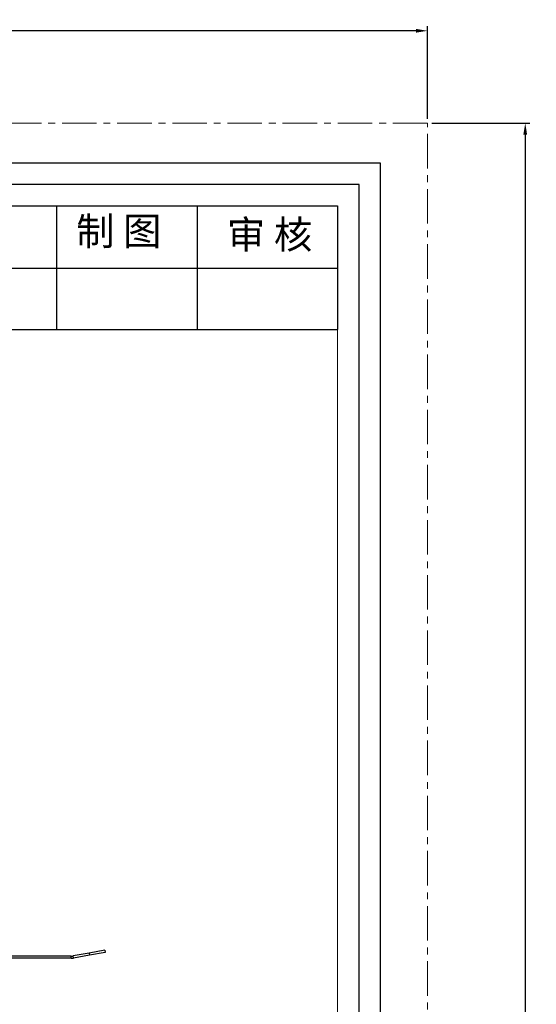
# Model space of a CAD drawing. Units: millimetres. Extents: x -2874 to -2461, y 184 to 759.
# Drawn here: x -2552 to -2461, y 584 to 759 of the extents above; entities that cross this region are included whole.
import ezdxf

# ---------------------------------------------------------------- set-up
doc = ezdxf.new("R2010")
doc.units = ezdxf.units.MM
doc.header["$LTSCALE"] = 16.335
doc.linetypes.add('CENTER', pattern=[0.6, 0.375, -0.075, 0.075, -0.075])
doc.layers.get('0').update_dxf_attribs({"linetype": 'CONTINUOUS'})
doc.layers.get('Defpoints').update_dxf_attribs({"linetype": 'CONTINUOUS'})
for name, color, linetype, lineweight in [('1实体粗线', 7, 'CONTINUOUS', 30), ('2实体细线', 2, 'CONTINUOUS', 15), ('3中心线', 1, 'CENTER', 5), ('标注尺寸', 130, 'CONTINUOUS', 18)]:
    doc.layers.add(name, color=color, linetype=linetype, lineweight=lineweight)
doc.layers.add('AXIS', color=7, linetype='CONTINUOUS')
doc.styles.add('ROMANS', font='romans.shx')
doc.styles.get("Standard").update_dxf_attribs({"font": 'txt.shx', "bigfont": 'chineset.shx'})
doc.dimstyles.new('LINE', dxfattribs={"dimtxt": 3, "dimasz": 2, "dimexe": 0.8, "dimexo": 0.8, "dimgap": 0.2, "dimtad": 0, "dimzin": 0, "dimdsep": 46, "dimtxsty": 'ROMANS', "dimcen": -1, "dimclrd": 3, "dimclrt": 7, "dimadec": 1, "dimazin": 0, "dimtfac": 1, "dimtmove": 0, "dimatfit": 3, "dimfxl": 1, "dimtolj": 1, "dimtzin": 0, "dimarcsym": 0})

# ---------------------------------------------------------------- blocks, each defined once
blk = doc.blocks.new('*D3')
at = {"color": 0, "lineweight": -2, "transparency": 16777216}
for p, q in [((-2479.12, 740.59), (-2461.73, 740.59)), ((-2479.12, 183.72), (-2461.73, 183.72))]:
    blk.add_line(p, q, dxfattribs=at)
at = {"color": 3, "lineweight": -2, "transparency": 16777216}
for p, q in [((-2462.53, 738.59), (-2462.53, 469.78)), ((-2462.53, 185.72), (-2462.53, 454.53))]:
    blk.add_line(p, q, dxfattribs=at)
at = {"color": 3, "transparency": 16777216}
for points in [[(-2462.87, 738.59), (-2462.2, 738.59), (-2462.53, 740.59)], [(-2462.87, 185.72), (-2462.2, 185.72), (-2462.53, 183.72)]]:
    blk.add_solid(points, dxfattribs=at)
at = {"layer": 'Defpoints', "color": 0, "transparency": 16777216}
for p in [(-2479.92, 740.59), (-2479.92, 183.72), (-2462.53, 183.72)]:
    blk.add_point(p, dxfattribs=at)
at = {"color": 7, "transparency": 16777216, "insert": (-2462.53, 462.15), "char_height": 3, "attachment_point": 5, "rotation": 90, "style": 'ROMANS'}
blk.add_mtext('\\A1;556.88', dxfattribs=at)
blk = doc.blocks.new('*D4')
at = {"color": 0, "lineweight": -2, "transparency": 16777216}
for p, q in [((-2873.67, 741.39), (-2873.67, 757.82)), ((-2479.92, 741.39), (-2479.92, 757.82))]:
    blk.add_line(p, q, dxfattribs=at)
at = {"color": 3, "lineweight": -2, "transparency": 16777216}
for p, q in [((-2871.67, 757.02), (-2684.43, 757.02)), ((-2481.92, 757.02), (-2669.17, 757.02))]:
    blk.add_line(p, q, dxfattribs=at)
at = {"color": 3, "transparency": 16777216}
for points in [[(-2871.67, 757.36), (-2871.67, 756.69), (-2873.67, 757.02)], [(-2481.92, 757.36), (-2481.92, 756.69), (-2479.92, 757.02)]]:
    blk.add_solid(points, dxfattribs=at)
at = {"layer": 'Defpoints', "color": 0, "transparency": 16777216}
for p in [(-2873.67, 757.02), (-2873.67, 740.59), (-2479.92, 740.59)]:
    blk.add_point(p, dxfattribs=at)
at = {"color": 7, "transparency": 16777216, "insert": (-2676.8, 757.02), "char_height": 3, "attachment_point": 5, "style": 'ROMANS'}
blk.add_mtext('\\A1;393.75', dxfattribs=at)

msp = doc.modelspace()

# ---------------------------------------------------------------- linework, layer by layer
at = {"color": 7, "linetype": 'Continuous'}
for p, q in [((-2540.021, 593.153), (-2542.91, 592.643)), ((-2543.257, 592.213), (-2615.257, 592.213)), ((-2543.257, 592.613), (-2602.257, 592.613)), ((-2543.257, 592.213), (-2543.257, 592.613)), ((-2542.841, 592.249), (-2542.91, 592.643)), ((-2539.952, 592.759), (-2542.841, 592.249))]:
    msp.add_line(p, q, dxfattribs=at)
msp.add_lwpolyline([(-2865.326, 733.521), (-2865.326, 190.787), (-2488.269, 190.787), (-2488.269, 733.521)], close=True)
for radius in [2, 2.4]:
    msp.add_arc((-2543.257, 594.613), radius, 270, 280, dxfattribs=at)
at = {"layer": '1实体粗线', "color": 7, "lineweight": 25}
for p, q in [((-2645.702, 725.903), (-2495.886, 725.903)), ((-2545.825, 725.903), (-2545.825, 703.93)), ((-2520.856, 725.903), (-2520.856, 703.93)), ((-2495.886, 725.903), (-2495.886, 703.93)), ((-2645.702, 714.823), (-2495.886, 714.823)), ((-2645.702, 703.93), (-2495.886, 703.93))]:
    msp.add_line(p, q, dxfattribs=at)
at = {"layer": '1实体粗线'}
msp.add_lwpolyline([(-2861.517, 729.712), (-2861.517, 194.596), (-2492.078, 194.596), (-2492.078, 729.712)], close=True, dxfattribs=at)
at = {"layer": '2实体细线'}
msp.add_lwpolyline([(-2857.708, 725.903), (-2857.708, 198.405), (-2495.886, 198.405), (-2495.886, 725.903)], close=True, dxfattribs=at)
at = {"layer": '3中心线'}
msp.add_lwpolyline([(-2873.672, 740.592), (-2873.672, 183.717), (-2479.922, 183.717), (-2479.922, 740.592)], close=True, dxfattribs=at)
at = {"layer": 'AXIS', "color": 7, "linetype": 'Continuous'}
for p, q in [((-2537.234, 593.644), (-2540.021, 593.153)), ((-2540.021, 593.153), (-2539.952, 592.759)), ((-2537.165, 593.25), (-2539.952, 592.759)), ((-2537.234, 593.644), (-2537.165, 593.25))]:
    msp.add_line(p, q, dxfattribs=at)

# ---------------------------------------------------------------- texts
at = {"layer": '标注尺寸', "color": 7, "char_height": 4.99386, "attachment_point": 1}
for s, insert in [('{\\fSimSun|b0|i0|c134|p2;制 图}', (-2542.349, 723.907)), ('{\\fSimSun|b0|i0|c134|p2;审 核}', (-2515.543, 723.318))]:
    msp.add_mtext(s, dxfattribs=dict(at, insert=insert))

# ---------------------------------------------------------------- dimensions: what is measured, and where the dimension line sits
dim = msp.add_linear_dim(base=(-2873.672, 757.025), p1=(-2479.922, 740.592), p2=(-2873.672, 740.592), dimstyle='LINE')
dim.commit()
dim.dimension.update_dxf_attribs({"geometry": '*D4', "text_midpoint": (-2676.797, 757.025), "dimtype": 160})
dim = msp.add_linear_dim(base=(-2462.532652832, 183.7165156), p1=(-2479.922302652, 740.5915156), p2=(-2479.922302652, 183.7165156), angle=270, dimstyle='LINE')
dim.commit()
dim.dimension.update_dxf_attribs({"geometry": '*D3', "text_midpoint": (-2462.532652832, 462.1540156), "dimtype": 160})

doc.saveas('drawing.dxf')
